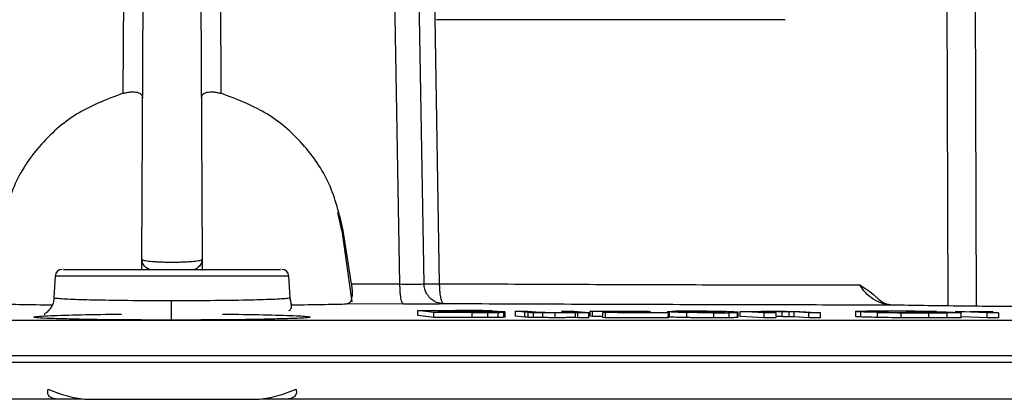
# Model space of a CAD drawing. Units: millimetres. Extents: x 5 to 292, y 5 to 415.
# Drawn here: x 80 to 90, y 238 to 242 of the extents above; entities that cross this region are included whole.
import ezdxf

# ---------------------------------------------------------------- set-up
doc = ezdxf.new("R2010")
doc.units = ezdxf.units.MM

msp = doc.modelspace()

# ---------------------------------------------------------------- linework, layer by layer
at = {"color": 7, "linetype": 'Continuous', "lineweight": 25}
for p, q in [((84.0199, 239.1538), (83.6665, 258.8972)), ((84.2577, 239.1547), (83.9172, 258.8988)), ((84.0759, 258.8977), (84.4083, 239.1564)), ((81.2906, 241.0341), (81.3497, 254.8176)), ((81.4751, 239.3963), (81.5424, 254.8176)), ((82.0009, 254.8176), (82.0682, 239.3963)), ((82.1936, 254.8176), (82.2527, 241.0341)), ((83.447, 239.6815), (83.4069, 239.8569)), ((83.447, 239.6815), (83.5459, 238.9767)), ((83.5409, 239.1562), (83.4611, 239.6815)), ((81.4747, 239.2967), (81.4751, 239.3963)), ((82.0682, 239.3963), (82.0686, 239.2875)), ((80.6182, 239.2304), (80.607, 239.0168)), ((82.9363, 239.017), (82.9251, 239.2304)), ((83.5409, 239.1562), (84.0198, 239.1538)), ((82.9363, 239.017), (82.9363, 239.017)), ((84.0569, 238.9547), (83.4994, 238.9575)), ((84.197, 238.8434), (84.197, 238.8934)), ((84.3542, 238.8725), (84.197, 238.8934)), ((84.197, 238.8934), (84.5675, 238.8929)), ((84.3463, 238.8908), (84.5436, 238.8905)), ((84.3938, 238.8846), (84.3463, 238.8908)), ((84.3542, 238.8225), (84.3542, 238.8725)), ((84.7308, 238.8722), (84.3542, 238.8725)), ((84.6073, 238.8843), (84.3938, 238.8846)), ((84.4123, 238.8821), (84.6407, 238.8819)), ((84.4664, 238.8749), (84.4123, 238.8821)), ((84.7122, 238.8747), (84.4664, 238.8749)), ((84.5436, 238.8905), (84.6961, 238.89)), ((84.7303, 238.8844), (84.6073, 238.8843)), ((84.6407, 238.8819), (84.7875, 238.8813)), ((84.8005, 238.8747), (84.7122, 238.8747)), ((84.7308, 238.8722), (84.8872, 238.8724)), ((84.7308, 238.8722), (84.7308, 238.8222)), ((84.8718, 238.8752), (84.8005, 238.8747)), ((84.8872, 238.8224), (84.8872, 238.8724)), ((84.9877, 238.8233), (84.9877, 238.8733)), ((85.0453, 238.8251), (85.0453, 238.8751)), ((85.0581, 238.8251), (85.0581, 238.8781)), ((85.2508, 238.8773), (85.1596, 238.8864)), ((85.1596, 238.8864), (85.2798, 238.8863)), ((85.1596, 238.8364), (85.1596, 238.8864)), ((85.281, 238.875), (85.2508, 238.8773)), ((85.2508, 238.8273), (85.2508, 238.8773)), ((85.2798, 238.8863), (85.3615, 238.8782)), ((85.281, 238.875), (85.281, 238.825)), ((85.3368, 238.8231), (85.3368, 238.8731)), ((85.3615, 238.8782), (85.3949, 238.8755)), ((85.4301, 238.8218), (85.4301, 238.8718)), ((85.5526, 238.8212), (85.5526, 238.8712)), ((85.6933, 238.8781), (85.6144, 238.8859)), ((85.6144, 238.8859), (85.7346, 238.8857)), ((85.7021, 238.8753), (85.699, 238.8763)), ((85.7346, 238.8857), (85.8819, 238.8712)), ((85.7527, 238.8235), (85.7527, 238.8735)), ((85.7527, 238.8735), (85.7744, 238.8713)), ((85.7744, 238.8713), (85.8819, 238.8712)), ((85.7744, 238.8213), (85.7744, 238.8713)), ((85.8819, 238.8212), (85.8819, 238.8712)), ((85.8968, 238.8855), (86.471, 238.8849)), ((85.9211, 238.8835), (85.8968, 238.8855)), ((85.8968, 238.8355), (85.8968, 238.8855)), ((86.2075, 238.8833), (85.9211, 238.8835)), ((85.9211, 238.8335), (85.9211, 238.8835)), ((86.0228, 238.8731), (86.3408, 238.8832)), ((86.0228, 238.8231), (86.0228, 238.8731)), ((86.0471, 238.8711), (86.0228, 238.8731)), ((86.0471, 238.8211), (86.0471, 238.8711)), ((86.6689, 238.8706), (86.0471, 238.8711)), ((86.2226, 238.8746), (86.1696, 238.873)), ((86.1696, 238.873), (86.3183, 238.873)), ((86.3408, 238.8832), (86.2075, 238.8833)), ((86.4908, 238.8833), (86.2226, 238.8746)), ((86.3183, 238.873), (86.6431, 238.8727)), ((86.471, 238.8849), (86.4908, 238.8833)), ((86.6431, 238.8727), (86.6689, 238.8706)), ((86.6798, 238.8777), (86.66, 238.8806)), ((86.6689, 238.8206), (86.6689, 238.8706)), ((86.6798, 238.8276), (86.6798, 238.8777)), ((86.8491, 238.8221), (86.8491, 238.8721)), ((87.113, 238.8701), (87.113, 238.82)), ((87.2679, 238.8208), (87.2679, 238.8708)), ((87.3497, 238.8231), (87.3497, 238.8731)), ((87.3552, 238.8231), (87.3552, 238.8776)), ((87.3762, 238.8339), (87.3762, 238.8839)), ((87.6119, 238.87), (87.3762, 238.8839)), ((87.3762, 238.8839), (87.4807, 238.8838)), ((87.4807, 238.8838), (87.5142, 238.8819)), ((87.5993, 238.8776), (87.728, 238.87)), ((87.6119, 238.82), (87.6119, 238.87)), ((87.728, 238.87), (87.6119, 238.87)), ((87.728, 238.87), (87.728, 238.82)), ((87.7914, 238.8315), (87.7914, 238.8815)), ((87.909, 238.8782), (87.8591, 238.8803)), ((87.8591, 238.8303), (87.8591, 238.8803)), ((88.0525, 238.8698), (87.909, 238.8782)), ((87.909, 238.8282), (87.909, 238.8782)), ((87.9778, 238.8804), (88.0236, 238.8781)), ((88.0236, 238.8781), (88.1686, 238.8697)), ((88.1686, 238.8697), (88.0525, 238.8698)), ((88.0525, 238.8198), (88.0525, 238.8698)), ((88.1686, 238.8197), (88.1686, 238.8697)), ((88.5136, 238.884), (88.5136, 238.8322)), ((88.5658, 238.8286), (88.5658, 238.8786)), ((88.6623, 238.8842), (88.6438, 238.8824)), ((88.6438, 238.8824), (88.6879, 238.8787)), ((88.7273, 238.8736), (88.7273, 238.8236)), ((88.8654, 238.8859), (88.7321, 238.8855)), ((88.8201, 238.888), (89.014, 238.8872)), ((88.9662, 238.8201), (88.9662, 238.8701)), ((89.0671, 238.8764), (89.0209, 238.8786)), ((89.0209, 238.8786), (89.4099, 238.8783)), ((89.3373, 238.8762), (89.0671, 238.8764)), ((89.2164, 238.8817), (89.1174, 238.8839)), ((89.1834, 238.8711), (89.3246, 238.8716)), ((89.3132, 238.8821), (89.2164, 238.8817)), ((89.2373, 238.8688), (89.4173, 238.8694)), ((89.2373, 238.8188), (89.2373, 238.8688)), ((89.3246, 238.8716), (89.4107, 238.8728)), ((89.4107, 238.8728), (89.3373, 238.8762)), ((89.4099, 238.8783), (89.5562, 238.8714)), ((89.4173, 238.8694), (89.5562, 238.8714)), ((89.4173, 238.8194), (89.4173, 238.8694)), ((89.8133, 238.8689), (89.4966, 238.8822)), ((89.4966, 238.8822), (89.596, 238.8821)), ((89.5562, 238.8214), (89.5562, 238.8714)), ((89.596, 238.8821), (89.644, 238.8801)), ((89.7136, 238.8784), (89.7579, 238.8758)), ((89.7579, 238.8758), (89.9237, 238.8688)), ((89.8133, 238.8189), (89.8133, 238.8689)), ((89.9237, 238.8688), (89.8133, 238.8689)), ((89.8607, 238.8815), (89.8725, 238.8795)), ((89.9237, 238.8688), (89.9237, 238.8188)), ((84.3542, 238.8225), (84.197, 238.8434)), ((84.7308, 238.8222), (84.3542, 238.8225)), ((84.8872, 238.8224), (84.7308, 238.8222)), ((85.2508, 238.8273), (85.1596, 238.8364)), ((85.281, 238.825), (85.2508, 238.8273)), ((85.7744, 238.8213), (85.7527, 238.8235)), ((85.8819, 238.8212), (85.7744, 238.8213)), ((85.9211, 238.8335), (85.8968, 238.8355)), ((86.0228, 238.8334), (85.9211, 238.8335)), ((86.0471, 238.8211), (86.0228, 238.8231)), ((86.6689, 238.8206), (86.0471, 238.8211)), ((86.6798, 238.8276), (86.66, 238.8306)), ((87.3517, 238.8242), (87.3497, 238.8231)), ((87.6119, 238.82), (87.3762, 238.8339)), ((87.728, 238.82), (87.6119, 238.82)), ((87.909, 238.8282), (87.8591, 238.8303)), ((88.0525, 238.8198), (87.909, 238.8282)), ((88.1686, 238.8197), (88.0525, 238.8198)), ((89.4173, 238.8194), (89.2373, 238.8188)), ((89.5562, 238.8214), (89.4173, 238.8194)), ((89.8133, 238.8189), (89.5562, 238.8297)), ((89.9237, 238.8188), (89.8133, 238.8189)), ((80.8863, 238.0167), (80.6647, 238.0167)), ((80.9342, 238.0167), (82.6091, 238.0167)), ((82.8786, 238.0167), (82.657, 238.0167))]:
    msp.add_line(p, q, dxfattribs=at)
at = {"color": 8, "linetype": 'Continuous', "lineweight": 25}
for p, q in [((89.4282, 238.937), (89.3685, 258.7309)), ((89.6461, 258.7318), (89.7048, 238.9338)), ((82.9251, 239.2304), (80.6182, 239.2304)), ((84.8089, 238.887), (84.8089, 238.8861)), ((86.8, 238.8816), (86.8, 238.8777)), ((61.7638, 238.45), (101.7795, 238.45)), ((101.7668, 238.3802), (61.7765, 238.3802))]:
    msp.add_line(p, q, dxfattribs=at)
at = {"color": 7, "linetype": 'Continuous', "lineweight": 25}
for centre, start, end in [((80.6881, 239.2267), 90, 176.99997), ((82.8552, 239.2267), 3.00003, 90)]:
    msp.add_arc(centre, 0.07, start, end, dxfattribs=at)
for points in [[(87.8214, 241.7593), (87.462, 241.7593), (86.7432, 241.7593), (85.587, 241.7593), (84.7829, 241.7593), (84.3808, 241.7593)], [(61.6682, 238.7967), (61.6801, 238.7967), (61.704, 238.7967), (61.8967, 238.7967), (62.2031, 238.7967), (62.6325, 238.7967), (63.1793, 238.7967), (63.8409, 238.7967), (64.613, 238.7967), (65.4909, 238.7967), (66.4691, 238.7967), (67.5417, 238.7967), (68.702, 238.7967), (69.943, 238.7967), (71.2568, 238.7967), (72.6355, 238.7967), (74.0705, 238.7967), (75.5529, 238.7967), (77.0738, 238.7967), (78.6235, 238.7967), (80.1927, 238.7967), (81.7716, 238.7967), (83.3506, 238.7967), (84.9198, 238.7967), (86.4695, 238.7967), (87.9904, 238.7967), (89.4728, 238.7967), (90.9078, 238.7967), (92.2865, 238.7967), (93.6003, 238.7967), (94.8413, 238.7967), (96.0016, 238.7967), (97.0742, 238.7967), (98.0524, 238.7967), (98.9303, 238.7967), (99.7024, 238.7967), (100.364, 238.7967), (100.9108, 238.7967), (101.3402, 238.7967), (101.6466, 238.7967), (101.8393, 238.7967), (101.8632, 238.7967), (101.8751, 238.7967)], [(80.6647, 238.0167), (80.0714, 238.0167), (78.8848, 238.0167), (77.1312, 238.0167), (75.4155, 238.0167), (73.7527, 238.0167), (72.1563, 238.0167), (70.6397, 238.0167), (69.2155, 238.0167), (67.8954, 238.0167), (66.6905, 238.0167), (65.6106, 238.0167), (64.6648, 238.0167), (63.8611, 238.0167), (63.2051, 238.0167), (62.7062, 238.0167), (62.3539, 238.0167), (62.2554, 238.0167), (62.2061, 238.0167)], [(101.3372, 238.0167), (101.2879, 238.0167), (101.1894, 238.0167), (100.8371, 238.0167), (100.3382, 238.0167), (99.6822, 238.0167), (98.8785, 238.0167), (97.9327, 238.0167), (96.8528, 238.0167), (95.6479, 238.0167), (94.3278, 238.0167), (92.9036, 238.0167), (91.387, 238.0167), (89.7906, 238.0167), (88.1278, 238.0167), (86.4121, 238.0167), (84.6585, 238.0167), (83.4719, 238.0167), (82.8786, 238.0167)]]:
    msp.add_open_spline(points, degree=3, dxfattribs=at)
for points, knots in [([(81.2906, 241.0341), (81.141, 240.9784), (80.8393, 240.8661), (80.4736, 240.5501), (80.1956, 240.1508), (80.1204, 239.8396), (80.0822, 239.6815)], [0, 0, 0, 0, 0.2487, 0.501901, 0.74692, 1, 1, 1, 1]), ([(81.2906, 241.0341), (81.3035, 241.0374), (81.3291, 241.044), (81.3666, 241.0485), (81.401, 241.0488), (81.4303, 241.0442), (81.4538, 241.0355), (81.4764, 241.019), (81.4798, 241.0012), (81.4821, 240.9894)], [0, 0, 0, 0, 0.126458, 0.25033, 0.374688, 0.499755, 0.62269, 0.749813, 1, 1, 1, 1]), ([(82.0612, 240.9894), (82.0635, 241.0012), (82.0669, 241.019), (82.0895, 241.0355), (82.113, 241.0442), (82.1423, 241.0488), (82.1767, 241.0485), (82.2142, 241.044), (82.2398, 241.0374), (82.2527, 241.0341)], [0, 0, 0, 0, 0.2501867, 0.3773324, 0.5002451, 0.6253323, 0.7496683, 0.8735524, 1, 1, 1, 1]), ([(83.4611, 239.6815), (83.4228, 239.84), (83.3476, 240.1511), (83.0694, 240.5503), (82.704, 240.8661), (82.4023, 240.9784), (82.2527, 241.0341)], [0, 0, 0, 0, 0.253649, 0.498099, 0.7513, 1, 1, 1, 1]), ([(81.4751, 239.3963), (81.4793, 239.3928), (81.4877, 239.3859), (81.5439, 239.3782), (81.6049, 239.3737), (81.6582, 239.3712), (81.7144, 239.3696), (81.7716, 239.3689), (81.8289, 239.3696), (81.8851, 239.3712), (81.9384, 239.3737), (81.9994, 239.3782), (82.0556, 239.3859), (82.064, 239.3928), (82.0682, 239.3963)], [0, 0, 0, 0, 0.125974, 0.251234, 0.317032, 0.380254, 0.441149, 0.5, 0.558844, 0.619737, 0.682961, 0.748766, 0.874027, 1, 1, 1, 1]), ([(81.5444, 239.2967), (81.5233, 239.3101), (81.487, 239.3331), (81.4786, 239.3776), (81.4751, 239.3963)], [0, 0, 0, 0, 0.5817608, 1, 1, 1, 1]), ([(82.0682, 239.3963), (82.0647, 239.3778), (82.0564, 239.3333), (82.0201, 239.3102), (81.9989, 239.2967)], [0, 0, 0, 0, 0.415228, 1, 1, 1, 1]), ([(80.7041, 239.2967), (80.7016, 239.2967), (80.6944, 239.2967), (80.8239, 239.2967), (81.0659, 239.2967), (81.3974, 239.2967), (81.7716, 239.2967), (82.1459, 239.2967), (82.4774, 239.2967), (82.7193, 239.2967), (82.8489, 239.2967), (82.8417, 239.2967), (82.8392, 239.2967)], [0, 0, 0, 0, 0.0599, 0.169925, 0.27995, 0.389975, 0.5, 0.610025, 0.72005, 0.830075, 0.9401, 1, 1, 1, 1]), ([(83.5409, 239.1562), (83.5427, 239.1428), (83.5464, 239.1159), (83.5484, 239.0771), (83.5477, 239.0416), (83.5437, 239.0115), (83.5367, 238.9876), (83.5236, 238.9642), (83.5091, 238.9602), (83.4994, 238.9575)], [0, 0, 0, 0, 0.125373, 0.250119, 0.374097, 0.499525, 0.622921, 0.749648, 1, 1, 1, 1]), ([(84.0569, 238.9547), (84.0521, 238.9578), (84.0448, 238.9625), (84.0361, 238.9876), (84.0301, 239.0132), (84.0254, 239.0449), (84.0209, 239.0909), (84.0203, 239.129), (84.0198, 239.1538)], [0, 0, 0, 0, 0.239762, 0.368556, 0.5, 0.631444, 0.760238, 1, 1, 1, 1]), ([(84.0199, 239.1538), (84.049, 239.1533), (84.1073, 239.1524), (84.1798, 239.1521), (84.2347, 239.1528), (84.25, 239.154), (84.2577, 239.1547)], [0, 0, 0, 0, 0.250045, 0.500043, 0.75002, 1, 1, 1, 1]), ([(84.2577, 239.1547), (84.2621, 239.1546), (84.2711, 239.1546), (84.3036, 239.1549), (84.3495, 239.1555), (84.3884, 239.1561), (84.4083, 239.1564)], [0, 0, 0, 0, 0.231396, 0.475196, 0.7314, 1, 1, 1, 1]), ([(84.4532, 238.9582), (84.4288, 238.961), (84.3934, 238.9651), (84.3481, 238.9888), (84.3114, 239.0176), (84.2818, 239.0584), (84.2622, 239.1062), (84.2593, 239.1376), (84.2577, 239.1547)], [0, 0, 0, 0, 0.240005, 0.347599, 0.50013, 0.694616, 0.833543, 1, 1, 1, 1]), ([(84.4083, 239.1564), (84.4086, 239.1392), (84.409, 239.1077), (84.4133, 239.0596), (84.4201, 239.0187), (84.4285, 238.9894), (84.4391, 238.9664), (84.4465, 238.9587), (84.453, 238.9582), (84.4532, 238.9582)], [0, 0, 0, 0, 0.166883, 0.305995, 0.500127, 0.652425, 0.760159, 0.993218, 1, 1, 1, 1]), ([(84.4083, 239.1564), (84.7695, 239.1548), (85.4987, 239.1516), (86.5569, 239.148), (87.592, 239.1453), (88.2332, 239.1443), (88.5567, 239.1438)], [0, 0, 0, 0, 0.243102, 0.490803, 0.743102, 1, 1, 1, 1]), ([(88.8805, 238.9453), (88.8465, 238.9487), (88.779, 238.9554), (88.6872, 239.0013), (88.6093, 239.0657), (88.5741, 239.118), (88.5567, 239.1438)], [0, 0, 0, 0, 0.258327, 0.512138, 0.759299, 1, 1, 1, 1]), ([(88.5567, 239.1438), (88.6112, 239.1106), (88.6691, 239.0753), (88.7174, 239.0239), (88.7203, 239.0209)], [0, 0, 0, 0, 0.939982, 1, 1, 1, 1]), ([(80.607, 239.0167), (80.6048, 238.9995), (80.6007, 238.9673), (80.5781, 238.9188), (80.5521, 238.8869), (80.5313, 238.8699), (80.5261, 238.866), (80.5247, 238.865), (80.524, 238.8645), (80.5227, 238.8636), (80.5207, 238.8623), (80.5127, 238.8575), (80.5088, 238.8562), (80.5114, 238.8554), (80.5125, 238.8551)], [0, 0, 0, 0, 0.160456, 0.300164, 0.491027, 0.53796, 0.549072, 0.551768, 0.554299, 0.557211, 0.569532, 0.596442, 0.835938, 1, 1, 1, 1]), ([(81.7631, 238.9872), (81.7631, 238.9635), (81.763, 238.9142), (81.7627, 238.8514), (81.7622, 238.8074), (81.7618, 238.8009), (81.7617, 238.7977)], [0, 0, 0, 0, 0.239484, 0.497792, 0.757324, 1, 1, 1, 1]), ([(82.9254, 238.8927), (82.9352, 238.8983), (82.9604, 238.9129), (82.9455, 238.9774), (82.9363, 239.0167)], [0, 0, 0, 0, 0.390091, 1, 1, 1, 1]), ([(82.9534, 238.9489), (82.9509, 238.9538), (82.9406, 238.9739), (82.9381, 238.9983), (82.9363, 239.0167)], [0, 0, 0, 0, 0.2463425, 1, 1, 1, 1]), ([(88.8942, 238.943), (88.8703, 238.9457), (88.819, 238.9517), (88.759, 238.9822), (88.7314, 239.0152), (88.7239, 239.0242)], [0, 0, 0, 0, 0.388222, 0.833302, 1, 1, 1, 1]), ([(80.0439, 238.9575), (80.1108, 238.9558), (80.2427, 238.9523), (80.4462, 238.9496), (80.5794, 238.9489), (80.5928, 238.9488)], [0, 0, 0, 0, 0.481197, 0.947904, 1, 1, 1, 1]), ([(82.9534, 238.9489), (82.9658, 238.9489), (83.098, 238.9496), (83.3005, 238.9523), (83.4324, 238.9558), (83.4994, 238.9575)], [0, 0, 0, 0, 0.048509, 0.516982, 1, 1, 1, 1]), ([(84.4532, 238.9582), (84.4404, 238.9575), (84.415, 238.9561), (84.3235, 238.9548), (84.2028, 238.9543), (84.1055, 238.9546), (84.0569, 238.9547)], [0, 0, 0, 0, 0.249792, 0.499619, 0.749705, 1, 1, 1, 1]), ([(88.8805, 238.9453), (88.5477, 238.9458), (87.882, 238.9467), (86.7905, 238.9494), (85.6491, 238.953), (84.8518, 238.9564), (84.4532, 238.9582)], [0, 0, 0, 0, 0.249997, 0.499997, 0.749999, 1, 1, 1, 1]), ([(84.7536, 238.892), (84.7259, 238.8921), (84.6641, 238.8925), (84.6019, 238.8927), (84.5675, 238.8929)], [0, 0, 0, 0, 0.4476817, 1, 1, 1, 1]), ([(84.6961, 238.89), (84.7106, 238.8898), (84.7394, 238.8894), (84.7608, 238.889), (84.7714, 238.8888)], [0, 0, 0, 0, 0.503611, 1, 1, 1, 1]), ([(84.7971, 238.8853), (84.789, 238.8851), (84.7719, 238.8848), (84.7446, 238.8845), (84.7303, 238.8844)], [0, 0, 0, 0, 0.475023, 1, 1, 1, 1]), ([(84.8754, 238.8899), (84.8581, 238.8902), (84.8234, 238.8909), (84.777, 238.8916), (84.7536, 238.892)], [0, 0, 0, 0, 0.496793, 1, 1, 1, 1]), ([(84.7714, 238.8888), (84.7804, 238.8885), (84.7989, 238.8879), (84.8055, 238.8873), (84.8089, 238.887)], [0, 0, 0, 0, 0.48729, 1, 1, 1, 1]), ([(84.7875, 238.8813), (84.8044, 238.8811), (84.8374, 238.8807), (84.8629, 238.8802), (84.8755, 238.88)], [0, 0, 0, 0, 0.509311, 1, 1, 1, 1]), ([(84.8089, 238.887), (84.8107, 238.8868), (84.814, 238.8862), (84.8025, 238.8856), (84.7971, 238.8853)], [0, 0, 0, 0, 0.5277277, 1, 1, 1, 1]), ([(84.8304, 238.883), (84.8498, 238.8833), (84.8872, 238.8838), (84.9093, 238.8844), (84.9199, 238.8847)], [0, 0, 0, 0, 0.520116, 1, 1, 1, 1]), ([(84.9819, 238.881), (84.9603, 238.8814), (84.9154, 238.8823), (84.8594, 238.8828), (84.8304, 238.883)], [0, 0, 0, 0, 0.481503, 1, 1, 1, 1]), ([(84.9125, 238.8763), (84.9075, 238.8761), (84.8981, 238.8757), (84.8803, 238.8754), (84.8718, 238.8752)], [0, 0, 0, 0, 0.521738, 1, 1, 1, 1]), ([(84.9351, 238.8871), (84.9297, 238.8876), (84.9186, 238.8885), (84.89, 238.8894), (84.8754, 238.8899)], [0, 0, 0, 0, 0.488787, 1, 1, 1, 1]), ([(84.8755, 238.88), (84.886, 238.8797), (84.9077, 238.879), (84.9151, 238.8783), (84.919, 238.878)], [0, 0, 0, 0, 0.48645, 1, 1, 1, 1]), ([(84.8872, 238.8724), (84.9066, 238.8726), (84.9434, 238.8728), (84.9734, 238.8732), (84.9877, 238.8733)], [0, 0, 0, 0, 0.526358, 1, 1, 1, 1]), ([(84.919, 238.878), (84.9207, 238.8777), (84.9239, 238.8772), (84.9162, 238.8766), (84.9125, 238.8763)], [0, 0, 0, 0, 0.518649, 1, 1, 1, 1]), ([(84.9199, 238.8847), (84.9269, 238.8851), (84.9407, 238.8859), (84.937, 238.8867), (84.9351, 238.8871)], [0, 0, 0, 0, 0.503489, 1, 1, 1, 1]), ([(85.0544, 238.8778), (85.0481, 238.8783), (85.0359, 238.8793), (84.9997, 238.8804), (84.9819, 238.881)], [0, 0, 0, 0, 0.509616, 1, 1, 1, 1]), ([(84.9877, 238.8733), (84.9997, 238.8736), (85.0251, 238.8743), (85.0383, 238.8748), (85.0453, 238.8751)], [0, 0, 0, 0, 0.471758, 1, 1, 1, 1]), ([(85.0453, 238.8751), (85.0507, 238.8756), (85.0615, 238.8765), (85.0568, 238.8773), (85.0544, 238.8778)], [0, 0, 0, 0, 0.493861, 1, 1, 1, 1]), ([(85.281, 238.875), (85.2885, 238.8747), (85.3029, 238.8741), (85.3259, 238.8734), (85.3368, 238.8731)], [0, 0, 0, 0, 0.524789, 1, 1, 1, 1]), ([(85.3368, 238.8731), (85.3498, 238.8729), (85.3779, 238.8724), (85.4119, 238.872), (85.4301, 238.8718)], [0, 0, 0, 0, 0.462593, 1, 1, 1, 1]), ([(85.3949, 238.8755), (85.4028, 238.8753), (85.4182, 238.8748), (85.4454, 238.8742), (85.4587, 238.8739)], [0, 0, 0, 0, 0.509799, 1, 1, 1, 1]), ([(85.4301, 238.8718), (85.4502, 238.8717), (85.491, 238.8715), (85.5319, 238.8713), (85.5526, 238.8712)], [0, 0, 0, 0, 0.491726, 1, 1, 1, 1]), ([(85.4587, 238.8739), (85.4737, 238.8738), (85.5051, 238.8736), (85.538, 238.8734), (85.5552, 238.8733)], [0, 0, 0, 0, 0.475253, 1, 1, 1, 1]), ([(85.5526, 238.8712), (85.575, 238.8712), (85.6186, 238.8712), (85.6755, 238.8717), (85.7222, 238.8724), (85.7423, 238.8731), (85.7527, 238.8735)], [0, 0, 0, 0, 0.25477, 0.495702, 0.738886, 1, 1, 1, 1]), ([(85.5552, 238.8733), (85.5727, 238.8734), (85.6079, 238.8736), (85.6365, 238.8737), (85.6509, 238.8738)], [0, 0, 0, 0, 0.496546, 1, 1, 1, 1]), ([(85.6509, 238.8738), (85.6633, 238.874), (85.6879, 238.8745), (85.6974, 238.875), (85.7021, 238.8753)], [0, 0, 0, 0, 0.50699, 1, 1, 1, 1]), ([(86.6569, 238.8811), (86.6601, 238.8815), (86.6664, 238.8824), (86.6907, 238.8831), (86.7026, 238.8834)], [0, 0, 0, 0, 0.509783, 1, 1, 1, 1]), ([(86.8491, 238.8721), (86.8302, 238.8724), (86.7914, 238.8732), (86.7257, 238.875), (86.6987, 238.8766), (86.6798, 238.8777)], [0, 0, 0, 0, 0.224489, 0.459395, 1, 1, 1, 1]), ([(86.8981, 238.8848), (86.8581, 238.8847), (86.7798, 238.8847), (86.728, 238.8838), (86.7026, 238.8834)], [0, 0, 0, 0, 0.5111729, 1, 1, 1, 1]), ([(86.8008, 238.8776), (86.7912, 238.8784), (86.7776, 238.8795), (86.7829, 238.8809), (86.7945, 238.8814), (86.8, 238.8816)], [0, 0, 0, 0, 0.554906, 0.786985, 1, 1, 1, 1]), ([(86.8, 238.8816), (86.8069, 238.8818), (86.8204, 238.8822), (86.8501, 238.8826), (86.8857, 238.8828), (86.913, 238.8828), (86.927, 238.8828)], [0, 0, 0, 0, 0.255663, 0.499563, 0.743689, 1, 1, 1, 1]), ([(86.9182, 238.8735), (86.9055, 238.8737), (86.8791, 238.8742), (86.8341, 238.8756), (86.8146, 238.8768), (86.8008, 238.8776)], [0, 0, 0, 0, 0.212576, 0.44459, 1, 1, 1, 1]), ([(87.113, 238.8701), (87.0665, 238.8702), (86.9984, 238.8703), (86.9081, 238.8712), (86.8688, 238.8718), (86.8491, 238.8721)], [0, 0, 0, 0, 0.517613, 0.757763, 1, 1, 1, 1]), ([(87.16, 238.8826), (87.1401, 238.8829), (87.1005, 238.8835), (87.011, 238.8844), (86.9437, 238.8846), (86.8981, 238.8848)], [0, 0, 0, 0, 0.247118, 0.489344, 1, 1, 1, 1]), ([(87.0844, 238.872), (87.0699, 238.8721), (87.0416, 238.8721), (86.9981, 238.8724), (86.9561, 238.8728), (86.931, 238.8733), (86.9182, 238.8735)], [0, 0, 0, 0, 0.2579622, 0.5025289, 0.7458016, 1, 1, 1, 1]), ([(86.927, 238.8828), (86.9411, 238.8828), (86.9688, 238.8827), (87.0117, 238.8824), (87.0536, 238.8819), (87.0789, 238.8815), (87.0919, 238.8813)], [0, 0, 0, 0, 0.2526825, 0.4955883, 0.7407652, 1, 1, 1, 1]), ([(87.2103, 238.8733), (87.2034, 238.8731), (87.1899, 238.8727), (87.1605, 238.8723), (87.1252, 238.872), (87.0982, 238.872), (87.0844, 238.872)], [0, 0, 0, 0, 0.258087, 0.502738, 0.745971, 1, 1, 1, 1]), ([(87.0919, 238.8813), (87.1046, 238.881), (87.131, 238.8805), (87.1759, 238.8792), (87.1951, 238.8781), (87.2085, 238.8773)], [0, 0, 0, 0, 0.218108, 0.451878, 1, 1, 1, 1]), ([(87.113, 238.8701), (87.1418, 238.8701), (87.1992, 238.8701), (87.245, 238.8706), (87.2679, 238.8708)], [0, 0, 0, 0, 0.500032, 1, 1, 1, 1]), ([(87.3277, 238.8773), (87.3094, 238.8783), (87.2829, 238.8798), (87.2175, 238.8815), (87.179, 238.8822), (87.16, 238.8826)], [0, 0, 0, 0, 0.529595, 0.767451, 1, 1, 1, 1]), ([(87.2085, 238.8773), (87.2183, 238.8765), (87.2323, 238.8754), (87.2273, 238.874), (87.2157, 238.8735), (87.2103, 238.8733)], [0, 0, 0, 0, 0.556917, 0.7885723, 1, 1, 1, 1]), ([(87.2679, 238.8708), (87.2873, 238.8711), (87.3261, 238.8717), (87.3419, 238.8726), (87.3497, 238.8731)], [0, 0, 0, 0, 0.501382, 1, 1, 1, 1]), ([(87.3497, 238.8731), (87.3526, 238.8737), (87.3591, 238.875), (87.3389, 238.8765), (87.3277, 238.8773)], [0, 0, 0, 0, 0.444582, 1, 1, 1, 1]), ([(87.5142, 238.8819), (87.5214, 238.8822), (87.5355, 238.8829), (87.5757, 238.8836), (87.6287, 238.884), (87.6712, 238.884), (87.6933, 238.884)], [0, 0, 0, 0, 0.253522, 0.493605, 0.737042, 1, 1, 1, 1]), ([(87.5915, 238.8811), (87.5862, 238.8809), (87.5747, 238.8806), (87.5723, 238.8794), (87.588, 238.8783), (87.5993, 238.8776)], [0, 0, 0, 0, 0.195368, 0.419088, 1, 1, 1, 1]), ([(87.7035, 238.882), (87.6804, 238.882), (87.6346, 238.8819), (87.6058, 238.8814), (87.5915, 238.8811)], [0, 0, 0, 0, 0.50274, 1, 1, 1, 1]), ([(87.6933, 238.884), (87.7136, 238.8839), (87.7532, 238.8837), (87.7944, 238.8835), (87.8146, 238.8834)], [0, 0, 0, 0, 0.511006, 1, 1, 1, 1]), ([(87.7914, 238.8815), (87.777, 238.8816), (87.7473, 238.8817), (87.7184, 238.8819), (87.7035, 238.882)], [0, 0, 0, 0, 0.482974, 1, 1, 1, 1]), ([(87.8591, 238.8803), (87.8497, 238.8805), (87.8305, 238.8809), (87.8047, 238.8813), (87.7914, 238.8815)], [0, 0, 0, 0, 0.488064, 1, 1, 1, 1]), ([(87.8146, 238.8834), (87.8332, 238.8832), (87.868, 238.8828), (87.8982, 238.8824), (87.9124, 238.8821)], [0, 0, 0, 0, 0.532713, 1, 1, 1, 1]), ([(87.9124, 238.8821), (87.9248, 238.8818), (87.9506, 238.8812), (87.9685, 238.8807), (87.9778, 238.8804)], [0, 0, 0, 0, 0.484097, 1, 1, 1, 1]), ([(88.5142, 238.8836), (88.5192, 238.8844), (88.5288, 238.8858), (88.5778, 238.8866), (88.6017, 238.8871)], [0, 0, 0, 0, 0.511468, 1, 1, 1, 1]), ([(88.5658, 238.8786), (88.5492, 238.8794), (88.5164, 238.8811), (88.5149, 238.8828), (88.5142, 238.8836)], [0, 0, 0, 0, 0.504078, 1, 1, 1, 1]), ([(88.7273, 238.8736), (88.6945, 238.8744), (88.6273, 238.8762), (88.5866, 238.8778), (88.5658, 238.8786)], [0, 0, 0, 0, 0.487286, 1, 1, 1, 1]), ([(88.6017, 238.8871), (88.6319, 238.8874), (88.6945, 238.888), (88.7772, 238.888), (88.8201, 238.888)], [0, 0, 0, 0, 0.482111, 1, 1, 1, 1]), ([(88.7321, 238.8855), (88.7169, 238.8853), (88.6877, 238.8849), (88.6705, 238.8845), (88.6623, 238.8842)], [0, 0, 0, 0, 0.52193, 1, 1, 1, 1]), ([(88.6879, 238.8787), (88.7054, 238.8779), (88.738, 238.8765), (88.7927, 238.8751), (88.8182, 238.8745)], [0, 0, 0, 0, 0.535007, 1, 1, 1, 1]), ([(88.7273, 238.8736), (88.7632, 238.8729), (88.8353, 238.8715), (88.9225, 238.8706), (88.9662, 238.8701)], [0, 0, 0, 0, 0.499015, 1, 1, 1, 1]), ([(88.8182, 238.8745), (88.845, 238.874), (88.898, 238.8729), (88.9625, 238.8723), (88.9944, 238.872)], [0, 0, 0, 0, 0.506687, 1, 1, 1, 1]), ([(89.0025, 238.8853), (88.9795, 238.8854), (88.9323, 238.8856), (88.8881, 238.8858), (88.8654, 238.8859)], [0, 0, 0, 0, 0.485835, 1, 1, 1, 1]), ([(90.1613, 238.9299), (90.0579, 238.9307), (89.8513, 238.9321), (89.5178, 238.9357), (89.1856, 238.9401), (88.9822, 238.9436), (88.8805, 238.9453)], [0, 0, 0, 0, 0.250116, 0.499977, 0.749943, 1, 1, 1, 1]), ([(88.9662, 238.8701), (89.0117, 238.8698), (89.105, 238.869), (89.1925, 238.8689), (89.2373, 238.8688)], [0, 0, 0, 0, 0.487139, 1, 1, 1, 1]), ([(88.9944, 238.872), (89.0267, 238.8717), (89.0916, 238.8712), (89.1527, 238.8711), (89.1834, 238.8711)], [0, 0, 0, 0, 0.496908, 1, 1, 1, 1]), ([(89.1174, 238.8839), (89.1002, 238.8842), (89.0636, 238.8847), (89.0236, 238.8851), (89.0025, 238.8853)], [0, 0, 0, 0, 0.473392, 1, 1, 1, 1]), ([(89.014, 238.8872), (89.0439, 238.8869), (89.1013, 238.8862), (89.1538, 238.8856), (89.1788, 238.8852)], [0, 0, 0, 0, 0.5218556, 1, 1, 1, 1]), ([(89.1788, 238.8852), (89.2026, 238.8848), (89.2536, 238.8838), (89.2925, 238.8827), (89.3132, 238.8821)], [0, 0, 0, 0, 0.465952, 1, 1, 1, 1]), ([(89.644, 238.8801), (89.6452, 238.8805), (89.6474, 238.8812), (89.663, 238.8817), (89.6695, 238.8819)], [0, 0, 0, 0, 0.588562, 1, 1, 1, 1]), ([(89.6695, 238.8819), (89.6774, 238.882), (89.6932, 238.8821), (89.7177, 238.8822), (89.7299, 238.8823)], [0, 0, 0, 0, 0.501291, 1, 1, 1, 1]), ([(89.7254, 238.8796), (89.7203, 238.8794), (89.7099, 238.879), (89.7124, 238.8786), (89.7136, 238.8784)], [0, 0, 0, 0, 0.487358, 1, 1, 1, 1]), ([(89.7799, 238.88), (89.7685, 238.8799), (89.7457, 238.8798), (89.7321, 238.8797), (89.7254, 238.8796)], [0, 0, 0, 0, 0.502508, 1, 1, 1, 1]), ([(89.7299, 238.8823), (89.7497, 238.8823), (89.7918, 238.8822), (89.8368, 238.8817), (89.8607, 238.8815)], [0, 0, 0, 0, 0.468589, 1, 1, 1, 1]), ([(89.8725, 238.8795), (89.8559, 238.8795), (89.8239, 238.8797), (89.7942, 238.8799), (89.7799, 238.88)], [0, 0, 0, 0, 0.519706, 1, 1, 1, 1]), ([(81.7616, 238.7977), (81.6054, 238.7981), (81.2925, 238.7989), (80.9368, 238.8031), (80.7982, 238.807), (80.7554, 238.8083)], [0, 0, 0, 0, 0.407923, 0.817065, 1, 1, 1, 1]), ([(82.7868, 238.8082), (82.7407, 238.807), (82.5973, 238.803), (82.234, 238.7988), (81.9189, 238.7981), (81.7617, 238.7977)], [0, 0, 0, 0, 0.191618, 0.596567, 1, 1, 1, 1]), ([(84.9877, 238.8233), (84.9734, 238.8232), (84.9434, 238.8228), (84.9066, 238.8225), (84.8872, 238.8224)], [0, 0, 0, 0, 0.473642, 1, 1, 1, 1]), ([(85.0453, 238.8251), (85.0383, 238.8248), (85.0251, 238.8243), (84.9997, 238.8236), (84.9877, 238.8233)], [0, 0, 0, 0, 0.528242, 1, 1, 1, 1]), ([(85.0571, 238.8266), (85.0573, 238.8266), (85.0589, 238.8261), (85.0516, 238.8256), (85.0453, 238.8251)], [0, 0, 0, 0, 0.132208, 1, 1, 1, 1]), ([(85.3368, 238.8231), (85.3259, 238.8234), (85.3029, 238.8241), (85.2885, 238.8247), (85.281, 238.825)], [0, 0, 0, 0, 0.475211, 1, 1, 1, 1]), ([(85.4301, 238.8218), (85.4119, 238.822), (85.3779, 238.8224), (85.3498, 238.8228), (85.3368, 238.8231)], [0, 0, 0, 0, 0.537407, 1, 1, 1, 1]), ([(85.5526, 238.8212), (85.5319, 238.8213), (85.491, 238.8215), (85.4502, 238.8217), (85.4301, 238.8218)], [0, 0, 0, 0, 0.508274, 1, 1, 1, 1]), ([(85.7527, 238.8235), (85.7423, 238.8231), (85.7222, 238.8224), (85.6755, 238.8216), (85.6186, 238.8212), (85.575, 238.8212), (85.5526, 238.8212)], [0, 0, 0, 0, 0.261114, 0.504298, 0.74523, 1, 1, 1, 1]), ([(86.8491, 238.8221), (86.8303, 238.8224), (86.7917, 238.8231), (86.726, 238.825), (86.6988, 238.8266), (86.6798, 238.8276)], [0, 0, 0, 0, 0.223067, 0.457748, 1, 1, 1, 1]), ([(87.113, 238.82), (87.0667, 238.8202), (86.9987, 238.8203), (86.9084, 238.8212), (86.8689, 238.8218), (86.8491, 238.8221)], [0, 0, 0, 0, 0.515959, 0.756745, 1, 1, 1, 1]), ([(87.2679, 238.8208), (87.2452, 238.8206), (87.1995, 238.8201), (87.142, 238.8201), (87.113, 238.82)], [0, 0, 0, 0, 0.496707, 1, 1, 1, 1]), ([(87.3497, 238.8231), (87.3419, 238.8226), (87.3261, 238.8217), (87.2873, 238.8211), (87.2679, 238.8208)], [0, 0, 0, 0, 0.498618, 1, 1, 1, 1]), ([(87.7914, 238.8315), (87.777, 238.8315), (87.7556, 238.8317), (87.7348, 238.8318), (87.728, 238.8318)], [0, 0, 0, 0, 0.672736, 1, 1, 1, 1]), ([(87.8591, 238.8303), (87.8497, 238.8305), (87.8305, 238.8309), (87.8047, 238.8313), (87.7914, 238.8315)], [0, 0, 0, 0, 0.488064, 1, 1, 1, 1]), ([(88.5658, 238.8286), (88.5492, 238.8294), (88.5164, 238.8311), (88.5149, 238.8328), (88.5142, 238.8336)], [0, 0, 0, 0, 0.504078, 1, 1, 1, 1]), ([(88.7273, 238.8236), (88.6945, 238.8244), (88.6273, 238.8261), (88.5866, 238.8277), (88.5658, 238.8286)], [0, 0, 0, 0, 0.487286, 1, 1, 1, 1]), ([(88.9662, 238.8201), (88.9225, 238.8206), (88.8353, 238.8214), (88.7632, 238.8229), (88.7273, 238.8236)], [0, 0, 0, 0, 0.500985, 1, 1, 1, 1]), ([(89.2373, 238.8188), (89.1925, 238.8189), (89.105, 238.819), (89.0117, 238.8198), (88.9662, 238.8201)], [0, 0, 0, 0, 0.512861, 1, 1, 1, 1]), ([(80.6647, 238.0167), (80.6454, 238.0176), (80.609, 238.0194), (80.5672, 238.0369), (80.5416, 238.0678), (80.5459, 238.1005), (80.548, 238.1167)], [0, 0, 0, 0, 0.266095, 0.501679, 0.753934, 1, 1, 1, 1]), ([(80.548, 238.1167), (80.6169, 238.0897), (80.7535, 238.0363), (80.8743, 238.0232), (80.9342, 238.0167)], [0, 0, 0, 0, 0.504425, 1, 1, 1, 1]), ([(82.6091, 238.0167), (82.669, 238.0232), (82.7898, 238.0363), (82.9264, 238.0897), (82.9953, 238.1167)], [0, 0, 0, 0, 0.495575, 1, 1, 1, 1]), ([(82.9953, 238.1167), (82.9974, 238.1005), (83.0018, 238.0678), (82.976, 238.0369), (82.9342, 238.0194), (82.8979, 238.0176), (82.8786, 238.0167)], [0, 0, 0, 0, 0.246194, 0.498329, 0.73409, 1, 1, 1, 1])]:
    msp.add_open_spline(points, degree=3, knots=knots, dxfattribs=at)
at = {"color": 8, "linetype": 'Continuous', "lineweight": 25}
for points, knots in [([(81.7631, 238.9872), (81.6346, 238.9876), (81.3691, 238.9883), (81.0294, 238.9934), (80.7634, 239.0009), (80.64, 239.0088), (80.5989, 239.0144), (80.608, 239.0165), (80.6085, 239.0166)], [0, 0, 0, 0, 0.2118767, 0.4377795, 0.6340407, 0.8597851, 0.99208, 1, 1, 1, 1]), ([(82.9305, 239.0167), (82.9323, 239.0161), (82.9377, 239.0142), (82.9023, 239.0086), (82.7873, 239.0011), (82.5121, 238.9933), (82.1636, 238.9882), (81.894, 238.9875), (81.7631, 238.9872)], [0, 0, 0, 0, 0.0410875, 0.1216831, 0.3598452, 0.5608072, 0.7867205, 1, 1, 1, 1]), ([(80.7554, 238.8083), (80.6966, 238.8096), (80.5318, 238.8134), (80.4075, 238.8218), (80.3977, 238.832), (80.556, 238.8422), (80.8531, 238.8513), (81.1346, 238.8553), (81.2743, 238.8573)], [0, 0, 0, 0, 0.09925, 0.278248, 0.457349, 0.637715, 0.820267, 1, 1, 1, 1]), ([(82.269, 238.8573), (82.4094, 238.8553), (82.6923, 238.8513), (82.9899, 238.8421), (83.1471, 238.8319), (83.1341, 238.8216), (83.008, 238.8133), (82.8436, 238.8095), (82.7868, 238.8082)], [0, 0, 0, 0, 0.180572, 0.363989, 0.545197, 0.725134, 0.905023, 1, 1, 1, 1])]:
    msp.add_open_spline(points, degree=3, knots=knots, dxfattribs=at)

doc.saveas('drawing.dxf')
